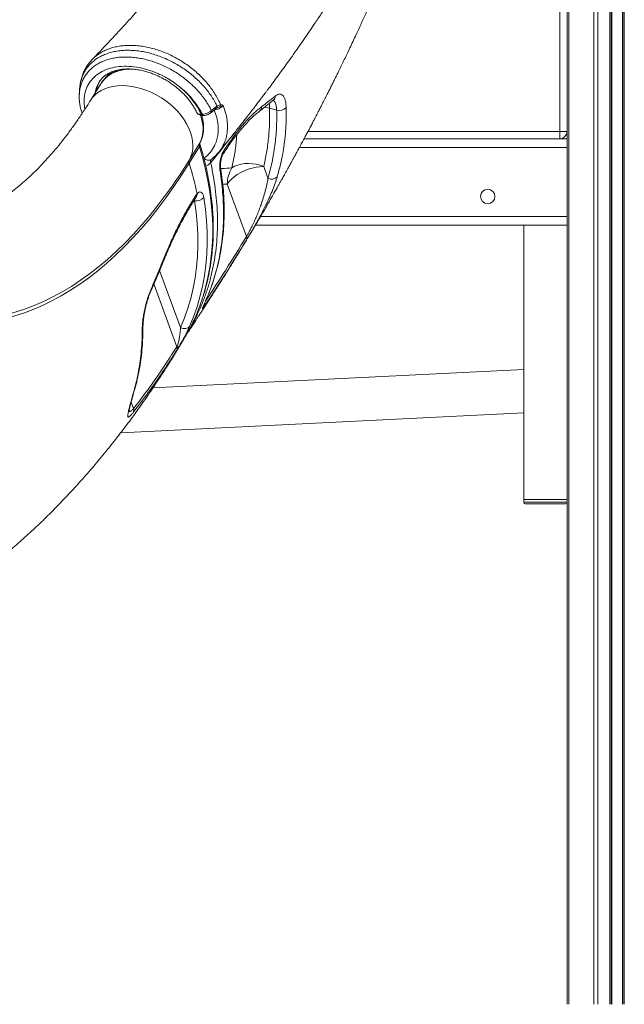
# Model space of a CAD drawing. Units: millimetres. Extents: x -11944 to 22326, y -5684 to 4845.
# Drawn here: x 8253 to 8672, y 1742 to 2424 of the extents above; entities that cross this region are included whole.
import ezdxf

# ---------------------------------------------------------------- set-up
doc = ezdxf.new("R2010")
doc.units = ezdxf.units.MM

msp = doc.modelspace()

# ---------------------------------------------------------------- linework, layer by layer
at = {"color": 8, "linetype": 'Continuous', "lineweight": 15}
for p, q in [((8654.08, 3371.92), (8654.08, 1741.65)), ((8662.42, 3373.61), (8662.42, 1741.65)), ((8663.75, 3373.97), (8663.75, 1741.65)), ((8671.1, 3376.38), (8671.1, 1741.65)), ((8672.42, 3376.91), (8672.42, 1741.65)), ((8633.96, 3371.52), (8633.96, 1741.65)), ((8651.25, 3371.56), (8651.25, 1741.65)), ((8392.11, 2363.67), (8390.58, 2363.1)), ((8453.19, 2346.65), (8627.79, 2346.65)), ((8447.31, 2335.65), (8632.79, 2335.65)), ((8394.17, 2310.2), (8397.33, 2310.21)), ((8374.21, 2298.69), (8374.54, 2298.6)), ((8420.28, 2287.65), (8632.79, 2287.65)), ((8364.89, 2210.82), (8350.45, 2250.36)), ((8346.46, 2240.99), (8362.35, 2197.48)), ((8382.63, 2230.11), (8382.86, 2230.52)), ((8332.33, 2154.58), (8330.7, 2159.03))]:
    msp.add_line(p, q, dxfattribs=at)
at = {"color": 7, "linetype": 'Continuous', "lineweight": 15}
for p, q in [((8663.42, 3373.88), (8663.42, 1741.65)), ((8671.42, 3376.51), (8671.42, 1741.65)), ((8632.79, 2683.51), (8632.79, 1741.65)), ((8627.79, 2346.65), (8627.79, 2676.65)), ((8309.58, 2379.62), (8302.49, 2368.15)), ((8309.68, 2379.77), (8309.58, 2379.62)), ((8386.34, 2361.11), (8388.99, 2363.4)), ((8388.99, 2363.4), (8390.25, 2364.23)), ((8392.73, 2365.27), (8393.06, 2365.23)), ((8426.58, 2362.84), (8431.58, 2361.46)), ((8379.35, 2358.54), (8380.08, 2358.56)), ((8380.16, 2357.78), (8380.89, 2357.8)), ((8450.54, 2341.65), (8632.79, 2341.65)), ((8632.79, 2346.65), (8627.79, 2346.65)), ((8627.79, 2341.65), (8627.79, 2346.65)), ((8378, 2336.17), (8370.91, 2324.7)), ((8371.05, 2326.96), (8378.14, 2338.42)), ((8395.03, 2333.48), (8398.57, 2338.71)), ((8391.65, 2332.6), (8391.38, 2332.23)), ((8425.5, 2314.25), (8422.55, 2322.32)), ((8397.33, 2310.21), (8410.61, 2273.83)), ((8372.45, 2297.38), (8375.75, 2302.68)), ((8375.75, 2302.68), (8376.34, 2303.51)), ((8416.74, 2281.65), (8632.79, 2281.65)), ((8602.79, 2281.65), (8602.79, 2091.61)), ((8359.27, 2189.81), (8366.36, 2201.28)), ((8362.35, 2197.48), (8362.64, 2198.05)), ((8362.9, 2196.05), (8362.27, 2195.03)), ((8345.81, 2169.01), (8602.79, 2181.65)), ((8602.79, 2151.61), (8602.79, 2181.65)), ((8333.06, 2168.36), (8333.09, 2168.49)), ((8333.06, 2168.36), (8333.06, 2168.36)), ((8323.5, 2137.88), (8602.79, 2151.61)), ((8602.79, 2089.61), (8602.79, 2091.61)), ((8602.79, 2091.61), (8632.79, 2091.61)), ((8632.79, 2089.61), (8602.79, 2089.61)), ((8603.79, 2088.61), (8631.79, 2088.61))]:
    msp.add_line(p, q, dxfattribs=at)
at = {"color": 8, "linetype": 'Continuous', "lineweight": 15, "flags": 128}
for points in [[(8331.13, 2389.98), (8328.25, 2389.84), (8325.15, 2389.42), (8322.21, 2388.72), (8319.46, 2387.76), (8316.93, 2386.53), (8314.64, 2385.05), (8312.6, 2383.34), (8310.84, 2381.41), (8309.68, 2379.77)], [(8302.49, 2368.16), (8303.75, 2369.94), (8305.51, 2371.87), (8307.54, 2373.59), (8309.84, 2375.06), (8312.37, 2376.29), (8315.12, 2377.26), (8318.06, 2377.95), (8321.16, 2378.37), (8324.4, 2378.52), (8327.75, 2378.38), (8331.17, 2377.96), (8334.65, 2377.27), (8338.14, 2376.31), (8341.62, 2375.09), (8345.05, 2373.61), (8348.4, 2371.91), (8351.65, 2369.98), (8354.76, 2367.84), (8357.71, 2365.52), (8360.47, 2363.04), (8363.02, 2360.42), (8365.33, 2357.67), (8367.38, 2354.83), (8369.16, 2351.93), (8370.65, 2348.97), (8371.83, 2346.01), (8372.7, 2343.05), (8373.24, 2340.13), (8373.46, 2337.27), (8373.34, 2334.5), (8372.9, 2331.84), (8372.13, 2329.32), (8371.05, 2326.96)], [(8388.99, 2363.4), (8389.11, 2363.08), (8389.17, 2362.79), (8389.17, 2362.54), (8389.11, 2362.34), (8389.01, 2362.21)], [(8390.25, 2364.23), (8390.3, 2363.92), (8390.3, 2363.63), (8390.27, 2363.37), (8390.2, 2363.14), (8390.09, 2362.96), (8389.94, 2362.82), (8389.87, 2362.78)], [(8423.01, 2363.51), (8424.01, 2363.37), (8426.58, 2362.84)], [(8426.33, 2366.19), (8426.51, 2364.74), (8426.58, 2362.84)], [(8378.14, 2338.42), (8379.22, 2340.79), (8379.99, 2343.31), (8380.43, 2345.97), (8380.55, 2348.74), (8380.33, 2351.6), (8379.79, 2354.52), (8378.92, 2357.47), (8378.75, 2357.95)], [(8386.34, 2361.11), (8386.46, 2360.79), (8386.52, 2360.5), (8386.52, 2360.25), (8386.46, 2360.05), (8386.35, 2359.91)], [(8372.57, 2212.49), (8375.46, 2218.73), (8378.06, 2225.2), (8380.34, 2231.82), (8382.3, 2238.59), (8383.93, 2245.5), (8385.24, 2252.55), (8386.23, 2259.72), (8386.88, 2267), (8387.21, 2274.39), (8387.2, 2281.88), (8386.87, 2289.45), (8386.21, 2297.1), (8385.21, 2304.82), (8383.9, 2312.59), (8382.25, 2320.41), (8380.29, 2328.28), (8378, 2336.17)], [(8236.95, 2218.24), (8243.62, 2219.66), (8250.26, 2221.43), (8256.87, 2223.54), (8263.44, 2226.01), (8269.98, 2228.82), (8276.48, 2231.98), (8282.92, 2235.48), (8289.32, 2239.32), (8295.66, 2243.5), (8301.94, 2248.01), (8308.15, 2252.86), (8314.3, 2258.03), (8320.37, 2263.53), (8326.36, 2269.35), (8332.27, 2275.49), (8338.1, 2281.94), (8343.84, 2288.7), (8349.48, 2295.76), (8355.03, 2303.13), (8357.9, 2307.11)], [(8333.53, 2169.3), (8333.43, 2169.01), (8333.06, 2168.36)], [(8333.53, 2169.28), (8333.43, 2169.01), (8333.06, 2168.36)], [(8333.57, 2169.44), (8333.47, 2169.14), (8333.09, 2168.49)]]:
    msp.add_lwpolyline(points, dxfattribs=at)
at = {"color": 7, "linetype": 'Continuous', "lineweight": 15, "flags": 128}
for points in [[(8386.36, 2359.92), (8387.03, 2360.5), (8389.01, 2362.21)], [(8370.91, 2324.7), (8365.65, 2316.43), (8360.28, 2308.44), (8354.8, 2300.74), (8349.22, 2293.34), (8343.55, 2286.23), (8337.78, 2279.44), (8331.92, 2272.95), (8325.97, 2266.78), (8319.95, 2260.93), (8313.84, 2255.4), (8307.66, 2250.19), (8301.42, 2245.32), (8295.1, 2240.78), (8288.73, 2236.58), (8282.3, 2232.72), (8275.81, 2229.2), (8269.28, 2226.02), (8262.71, 2223.2), (8256.1, 2220.72), (8249.45, 2218.59), (8242.77, 2216.81), (8236.07, 2215.39)], [(8422.55, 2322.32), (8419.97, 2322.23), (8417.29, 2321.89), (8414.56, 2321.31), (8411.84, 2320.5), (8409.18, 2319.47), (8406.63, 2318.25), (8404.26, 2316.86), (8402.1, 2315.33), (8400.2, 2313.69), (8398.6, 2311.97), (8397.33, 2310.21)], [(8422.55, 2322.32), (8420.02, 2323.25), (8417.39, 2323.93), (8414.72, 2324.36), (8412.06, 2324.52), (8409.44, 2324.41), (8406.93, 2324.04), (8404.56, 2323.4), (8402.38, 2322.52), (8400.43, 2321.41)], [(8381.03, 2300.92), (8382.15, 2292.9), (8382.92, 2284.94), (8383.33, 2277.07), (8383.4, 2269.29), (8383.1, 2261.62), (8382.45, 2254.05), (8381.45, 2246.61), (8380.1, 2239.3), (8378.39, 2232.13), (8376.34, 2225.11), (8373.95, 2218.26), (8371.21, 2211.58)], [(8364.89, 2210.82), (8367.58, 2217.39), (8369.93, 2224.12), (8371.95, 2231.01), (8373.62, 2238.06), (8374.95, 2245.24), (8375.94, 2252.55), (8376.57, 2259.98), (8376.86, 2267.53), (8376.8, 2275.17), (8376.39, 2282.9), (8375.64, 2290.71), (8374.54, 2298.6)], [(8371.21, 2211.58), (8370.75, 2211.02), (8370.14, 2210.57), (8369.4, 2210.25), (8368.56, 2210.07), (8367.66, 2210.04), (8366.72, 2210.16), (8365.78, 2210.42), (8364.89, 2210.82)]]:
    msp.add_lwpolyline(points, dxfattribs=at)
at = {"color": 7, "linetype": 'Continuous', "lineweight": 15}
msp.add_circle((8577.79, 2301.65), 5, dxfattribs=at)
at = {"color": 8, "linetype": 'Continuous', "lineweight": 15}
for centre, radius, start, end in [((8327.74, 2372.27), 18.94, 122.41534, 146.12817), ((8325.08, 2370.72), 19.49, 148.12979, 171.88041), ((8326.05, 2371.9), 19.71, 151.29291, 171.78355), ((8426.56, 2371.35), 4.02, 309.26097, 358.67405), ((8417.18, 2363.9), 4.02, 308.32091, 0.21004), ((8380.33, 2358.78), 1.01, 193.43042, 260.70728), ((8381.07, 2358.8), 1.02, 193.55851, 259.82241), ((8376.26, 2337.39), 2.13, 324.92196, 13.0183), ((8395.97, 2338.09), 2.68, 327.48408, 13.51771), ((8384.23, 2330.61), 3.88, 219.57872, 300.12603), ((8392.43, 2332.85), 2.67, 327.15079, 13.57041), ((8381.03, 2328.8), 6.07, 282.81569, 321.78781), ((8390.45, 2320.8), 2.31, 323.28152, 8.03316), ((8373.13, 2302.05), 2.69, 329.36272, 13.50353), ((8373.09, 2303.03), 3.29, 321.3286, 8.41509), ((8369.84, 2296.75), 2.69, 328.87217, 13.49974), ((8351.78, 2256.6), 1.15, 339.43693, 31.55957), ((8343.52, 2236.89), 1.1, 337.93361, 28.92283), ((8378.78, 2227), 3.03, 332.95701, 15.06641), ((8336.43, 2210.83), 2.45, 322.59599, 359.58743), ((8245.3, 2260.3), 134.01, 328.2621, 331.35057)]:
    msp.add_arc(centre, radius, start, end, dxfattribs=at)
at = {"color": 7, "linetype": 'Continuous', "lineweight": 15}
for centre, radius, start, end in [((8329.53, 2334.63), 55.26, 25.64267, 51.14632), ((8390.55, 2365.19), 2.19, 315.70543, 1.98635), ((8433.44, 2367.25), 6.09, 252.18977, 320.44462), ((8627.79, 2346.65), 5, 270, 0), ((8380.72, 2337.13), 2.88, 153.40354, 199.51051), ((8053.87, 2522.76), 372.75, 324.65226, 328.31162), ((8373.62, 2325.66), 2.88, 153.40354, 199.51051), ((8163.57, 2260.27), 217.12, 11.48706, 17.26233), ((8419.14, 2310.2), 21.81, 149.06716, 179.9737), ((8428.07, 2318.68), 5.12, 239.83193, 319.24562), ((8375.86, 2305.14), 6.67, 258.58686, 320.78143), ((8407.94, 2272.68), 2.9, 332.97514, 23.27097), ((8252.13, 2271.92), 134.3, 328.26624, 333.73504), ((8360.91, 2196.81), 2.13, 339.20338, 35.55409), ((8359.61, 2196.34), 2.97, 333.69492, 22.64864), ((8329, 2153.52), 3.49, 332.73325, 17.72141), ((8603.79, 2089.61), 1, 180, 270), ((8631.79, 2089.61), 1, 270, 0)]:
    msp.add_arc(centre, radius, start, end, dxfattribs=at)
for points, knots in [([(8512.31, 2727.58), (8512.3, 2727.55), (8511.85, 2726.03), (8510.98, 2723.23), (8509.76, 2719.36), (8508.69, 2716.05), (8507.8, 2713.31), (8507.03, 2711.01), (8506.15, 2708.4), (8505.04, 2705.15), (8503.68, 2701.28), (8502.46, 2697.87), (8501.42, 2695.02), (8500.52, 2692.58), (8499.55, 2689.97), (8498.45, 2687.09), (8497.28, 2684.03), (8496.1, 2681.03), (8495.03, 2678.33), (8494.02, 2675.81), (8492.95, 2673.18), (8491.69, 2670.12), (8490.23, 2666.63), (8488.62, 2662.85), (8486.94, 2658.97), (8484.49, 2653.43), (8481.29, 2646.37), (8477.08, 2637.44), (8472.65, 2628.36), (8467.91, 2619.02), (8462.87, 2609.45), (8457.64, 2599.83), (8451.96, 2589.79), (8446.38, 2580.22), (8441.91, 2572.82), (8438.86, 2567.86), (8436.88, 2564.67), (8434.79, 2561.33), (8432.6, 2557.89), (8430.34, 2554.35), (8428, 2550.75), (8425.71, 2547.26), (8423.56, 2544), (8421.65, 2541.15), (8420, 2538.71), (8418.57, 2536.59), (8417.1, 2534.44), (8415.38, 2531.93), (8412.88, 2528.32), (8409.67, 2523.73), (8405.78, 2518.26), (8401.69, 2512.59), (8398.01, 2507.58), (8394.94, 2503.44), (8392.66, 2500.4), (8390.7, 2497.79), (8389.04, 2495.62), (8387.63, 2493.76), (8386.22, 2491.92), (8384.59, 2489.81), (8382.6, 2487.24), (8380.32, 2484.32), (8377.12, 2480.26), (8373.21, 2475.34), (8368.81, 2469.9), (8364.76, 2464.95), (8361.12, 2460.56), (8357.84, 2456.64), (8355.2, 2453.51), (8353.18, 2451.12), (8351.7, 2449.39), (8350.42, 2447.89), (8349.07, 2446.32), (8347.39, 2444.37), (8345.2, 2441.85), (8342.5, 2438.75), (8339.27, 2435.08), (8335.5, 2430.83), (8331.19, 2426.02), (8326.31, 2420.65), (8320.85, 2414.7), (8314.79, 2408.2), (8309.04, 2402.11), (8305.26, 2398.2), (8303.75, 2396.63)], [0, 0, 0, 0, 0.000251, 0.013633, 0.025222, 0.035019, 0.043362, 0.049761, 0.05562, 0.066845, 0.078948, 0.090477, 0.097603, 0.104591, 0.112386, 0.121045, 0.130567, 0.139952, 0.148051, 0.154864, 0.162663, 0.171754, 0.182434, 0.194168, 0.205843, 0.217424, 0.244203, 0.269505, 0.298053, 0.326199, 0.35391, 0.384496, 0.412899, 0.44479, 0.471006, 0.479913, 0.489646, 0.499708, 0.51007, 0.520732, 0.531696, 0.542625, 0.552351, 0.561142, 0.568501, 0.574429, 0.580333, 0.587901, 0.597139, 0.612961, 0.629453, 0.646588, 0.664356, 0.674889, 0.684102, 0.691992, 0.698558, 0.703872, 0.70885, 0.715229, 0.72301, 0.732186, 0.741773, 0.759851, 0.77693, 0.791334, 0.804928, 0.817009, 0.827144, 0.833527, 0.838792, 0.843017, 0.847195, 0.853122, 0.860801, 0.870232, 0.881416, 0.894355, 0.909051, 0.925506, 0.943722, 0.963702, 0.985449, 1, 1, 1, 1]), ([(8391.38, 2332.23), (8392.39, 2333.46), (8395.12, 2336.8), (8399.34, 2342.04), (8403.88, 2347.73), (8407.84, 2352.76), (8411.09, 2356.94), (8413.72, 2360.33), (8415.77, 2362.99), (8417.36, 2365.07), (8418.53, 2366.61), (8419.45, 2367.82), (8420.22, 2368.83), (8420.93, 2369.77), (8421.63, 2370.69), (8422.48, 2371.82), (8423.5, 2373.18), (8424.68, 2374.76), (8426.49, 2377.18), (8429.05, 2380.62), (8432.46, 2385.26), (8436.22, 2390.42), (8440.2, 2395.96), (8444.16, 2401.54), (8448.03, 2407.06), (8451.69, 2412.33), (8455.12, 2417.35), (8458.87, 2422.88), (8462.82, 2428.8), (8466.91, 2435.01), (8470.54, 2440.61), (8473.76, 2445.64), (8476.75, 2450.35), (8479.7, 2455.06), (8482.4, 2459.42), (8484.86, 2463.44), (8487.04, 2467.04), (8489.29, 2470.78), (8491.61, 2474.67), (8493.92, 2478.58), (8495.93, 2482.03), (8497.57, 2484.85), (8498.81, 2487.01), (8499.83, 2488.8), (8500.64, 2490.21), (8501.33, 2491.44), (8502.21, 2492.99), (8503.47, 2495.23), (8505.2, 2498.32), (8507.31, 2502.12), (8509.83, 2506.71), (8512.74, 2512.1), (8515.91, 2518.07), (8520.23, 2526.33), (8525.35, 2536.39), (8531.04, 2548), (8536.19, 2558.85), (8540.85, 2569.03), (8545.13, 2578.66), (8548.5, 2586.5), (8551.1, 2592.69), (8552.97, 2597.22), (8554.68, 2601.42), (8556.17, 2605.14), (8557.45, 2608.37), (8558.66, 2611.48), (8559.96, 2614.85), (8561.48, 2618.82), (8563.2, 2623.4), (8565.47, 2629.58), (8568.11, 2636.99), (8570.96, 2645.25), (8573.54, 2652.99), (8575.86, 2660.21), (8577.95, 2666.91), (8579.84, 2673.16), (8581.26, 2678), (8582.29, 2681.57), (8582.97, 2683.97), (8583.62, 2686.31), (8584.25, 2688.57), (8584.85, 2690.77), (8585.47, 2693.04), (8586.18, 2695.72), (8587.06, 2699.08), (8588.13, 2703.23), (8589.35, 2708.13), (8590.47, 2712.7), (8591.15, 2715.65), (8591.4, 2716.71)], [0, 0, 0, 0, 0.009841, 0.026777, 0.041938, 0.055322, 0.066929, 0.075245, 0.082326, 0.088174, 0.091749, 0.09463, 0.097798, 0.099733, 0.102136, 0.10513, 0.108713, 0.112886, 0.11765, 0.127917, 0.140168, 0.154403, 0.168792, 0.183966, 0.198494, 0.212348, 0.225527, 0.238032, 0.255865, 0.272116, 0.286785, 0.29987, 0.311567, 0.323702, 0.336725, 0.345715, 0.355084, 0.364833, 0.374962, 0.38547, 0.395282, 0.401876, 0.407487, 0.412116, 0.415762, 0.418514, 0.421652, 0.427871, 0.435905, 0.445755, 0.457422, 0.471594, 0.487637, 0.503792, 0.53573, 0.565711, 0.593733, 0.619794, 0.644466, 0.668237, 0.680425, 0.69234, 0.70326, 0.712836, 0.7211, 0.728218, 0.73689, 0.747119, 0.758904, 0.772249, 0.794853, 0.816129, 0.836064, 0.854656, 0.871902, 0.887897, 0.902981, 0.90934, 0.915528, 0.921546, 0.927394, 0.933071, 0.938587, 0.944973, 0.953808, 0.96454, 0.977172, 0.991705, 1, 1, 1, 1]), ([(8368.9, 2205.85), (8369.29, 2206.44), (8370.01, 2207.5), (8370.95, 2208.91), (8372.43, 2211.13), (8373.9, 2213.35), (8375.51, 2215.79), (8376.63, 2217.5), (8377.93, 2219.47), (8379.37, 2221.66), (8380.78, 2223.83), (8382.27, 2226.11), (8383.98, 2228.75), (8386.1, 2232.04), (8388.33, 2235.52), (8390.38, 2238.74), (8392.1, 2241.44), (8393.37, 2243.45), (8394.33, 2244.98), (8395.13, 2246.25), (8396.08, 2247.77), (8397.25, 2249.63), (8398.47, 2251.59), (8399.63, 2253.46), (8400.64, 2255.09), (8401.66, 2256.73), (8402.82, 2258.61), (8404.55, 2261.43), (8406.62, 2264.82), (8408.85, 2268.49), (8410.89, 2271.86), (8413.13, 2275.58), (8415.57, 2279.67), (8418.18, 2284.08), (8420.99, 2288.85), (8423.78, 2293.64), (8426.5, 2298.35), (8429.09, 2302.85), (8431.23, 2306.62), (8432.96, 2309.67), (8434.15, 2311.78), (8435.46, 2314.1), (8437.02, 2316.89), (8438.76, 2320.02), (8440.49, 2323.14), (8441.92, 2325.73), (8443.17, 2328.02), (8444.48, 2330.42), (8445.87, 2332.99), (8447.18, 2335.4), (8448.18, 2337.26), (8448.98, 2338.74), (8449.72, 2340.13), (8450.63, 2341.83), (8451.78, 2343.98), (8453.22, 2346.7), (8454.76, 2349.61), (8456.22, 2352.4), (8457.42, 2354.69), (8458.42, 2356.61), (8459.37, 2358.45), (8460.46, 2360.55), (8461.65, 2362.86), (8462.82, 2365.13), (8463.81, 2367.08), (8464.71, 2368.86), (8465.62, 2370.65), (8466.67, 2372.72), (8467.87, 2375.11), (8469.13, 2377.61), (8470.4, 2380.17), (8471.56, 2382.5), (8472.58, 2384.56), (8473.43, 2386.29), (8474.24, 2387.95), (8476.07, 2391.68), (8478.59, 2396.89), (8482.27, 2404.59), (8485.9, 2412.29), (8489.73, 2420.56), (8492.96, 2427.65), (8495.27, 2432.79), (8496.79, 2436.18), (8497.83, 2438.54), (8498.97, 2441.11), (8500.06, 2443.61), (8501, 2445.74), (8501.87, 2447.75), (8502.84, 2450), (8503.96, 2452.6), (8505.07, 2455.17), (8506.09, 2457.57), (8507.07, 2459.9), (8508.12, 2462.38), (8509.24, 2465.05), (8510.4, 2467.83), (8511.51, 2470.5), (8512.42, 2472.73), (8513.23, 2474.68), (8514.05, 2476.71), (8515.05, 2479.15), (8516.06, 2481.65), (8516.94, 2483.84), (8517.69, 2485.72), (8518.45, 2487.64), (8519.42, 2490.08), (8520.47, 2492.75), (8521.45, 2495.25), (8522.25, 2497.3), (8523, 2499.24), (8524.18, 2502.3), (8525.92, 2506.86), (8527.96, 2512.27), (8530.06, 2517.91), (8531.94, 2523.03), (8533.75, 2528.02), (8535.15, 2531.94), (8536.31, 2535.2), (8537.28, 2537.96), (8538.21, 2540.59), (8539.04, 2542.98), (8539.78, 2545.14), (8540.55, 2547.38), (8541.36, 2549.73), (8542.14, 2552.03), (8542.8, 2553.99), (8543.44, 2555.9), (8544.19, 2558.15), (8545.12, 2560.95), (8546.05, 2563.78), (8546.84, 2566.21), (8547.51, 2568.27), (8548.17, 2570.33), (8548.86, 2572.48), (8549.6, 2574.77), (8550.37, 2577.23), (8551.24, 2579.99), (8552.1, 2582.75), (8552.85, 2585.19), (8553.5, 2587.28), (8554.33, 2590), (8555.36, 2593.42), (8556.52, 2597.32), (8557.44, 2600.42), (8557.96, 2602.19), (8558.15, 2602.84)], [0, 0, 0, 0, 0.004587, 0.008351, 0.011009, 0.021974, 0.025697, 0.030131, 0.035282, 0.041151, 0.047212, 0.0522, 0.05897, 0.067823, 0.077798, 0.086108, 0.092883, 0.098784, 0.10174, 0.104726, 0.108641, 0.113554, 0.119169, 0.123898, 0.128034, 0.131809, 0.136641, 0.142535, 0.153706, 0.162842, 0.170917, 0.179821, 0.191569, 0.202463, 0.213879, 0.228336, 0.239281, 0.25012, 0.262933, 0.268201, 0.273513, 0.279123, 0.286, 0.294926, 0.303091, 0.309833, 0.314778, 0.320586, 0.328119, 0.33439, 0.339018, 0.342284, 0.345726, 0.349576, 0.355251, 0.362097, 0.370319, 0.377378, 0.383344, 0.387747, 0.391984, 0.397337, 0.403731, 0.409508, 0.414599, 0.4185, 0.42299, 0.42819, 0.434187, 0.441095, 0.447164, 0.453508, 0.458765, 0.462762, 0.46657, 0.47131, 0.491003, 0.50594, 0.529344, 0.549053, 0.568166, 0.582659, 0.587694, 0.593593, 0.600355, 0.607005, 0.612282, 0.61638, 0.622049, 0.629116, 0.635827, 0.641337, 0.647041, 0.653236, 0.659919, 0.666976, 0.674004, 0.679823, 0.683626, 0.688581, 0.694941, 0.701823, 0.707232, 0.711261, 0.715833, 0.721488, 0.729443, 0.735677, 0.740072, 0.744673, 0.750089, 0.762819, 0.778593, 0.790188, 0.804697, 0.816488, 0.827192, 0.833669, 0.840629, 0.847572, 0.85316, 0.858304, 0.863484, 0.869703, 0.875662, 0.880477, 0.884193, 0.889713, 0.89713, 0.904868, 0.910592, 0.915034, 0.920017, 0.925727, 0.930889, 0.936925, 0.943834, 0.951197, 0.957232, 0.961792, 0.966547, 0.977222, 0.986962, 0.995192, 1, 1, 1, 1]), ([(8303.73, 2396.52), (8303.11, 2395.86), (8301.77, 2394.42), (8300.02, 2391.98), (8298.43, 2389.26), (8297.14, 2386.41), (8296.16, 2383.46), (8295.46, 2380.53), (8295.23, 2378.56), (8295.12, 2377.63)], [0, 0, 0, 0, 0.128453, 0.27905, 0.428039, 0.575573, 0.720969, 0.869253, 1, 1, 1, 1]), ([(8298.65, 2362.13), (8298.51, 2362.8), (8297.95, 2365.46), (8298.03, 2369.98), (8299.1, 2375.4), (8301.45, 2380.29), (8304.87, 2384.44), (8309.34, 2387.79), (8314.66, 2390.2), (8320.77, 2391.64), (8327.38, 2392.05), (8334.43, 2391.42), (8341.59, 2389.79), (8348.78, 2387.18), (8354.93, 2384.07), (8360.06, 2380.84), (8362.83, 2378.77), (8364.18, 2377.68), (8364.2, 2377.66)], [0, 0, 0, 0, 0.024261, 0.09661, 0.171058, 0.243388, 0.317823, 0.38991, 0.464081, 0.536224, 0.610464, 0.682436, 0.75649, 0.828446, 0.902482, 0.95053, 0.999182, 1, 1, 1, 1]), ([(8308.54, 2380.98), (8308.84, 2381.45), (8309.54, 2382.53), (8310.94, 2384.04), (8312.69, 2385.53), (8314.68, 2386.81), (8316.88, 2387.89), (8319.26, 2388.75), (8321.82, 2389.39), (8324.54, 2389.82), (8327.41, 2390.03), (8330.39, 2390), (8333.48, 2389.75), (8336.64, 2389.26), (8339.86, 2388.55), (8343.1, 2387.61), (8346.34, 2386.45), (8349.55, 2385.07), (8352.7, 2383.5), (8355.77, 2381.73), (8358.74, 2379.79), (8361.58, 2377.69), (8364.26, 2375.44), (8366.76, 2373.08), (8369.07, 2370.61), (8371.17, 2368.06), (8373.04, 2365.46), (8374.66, 2362.82), (8375.65, 2360.95), (8376.1, 2359.97), (8376.15, 2359.86)], [0, 0, 0, 0, 0.030402, 0.071207, 0.111433, 0.150745, 0.189153, 0.226838, 0.264014, 0.30086, 0.337513, 0.374068, 0.410587, 0.447103, 0.483637, 0.520204, 0.556807, 0.593442, 0.630103, 0.666779, 0.703458, 0.740126, 0.776767, 0.813369, 0.849923, 0.886421, 0.92286, 0.959243, 0.995584, 1, 1, 1, 1]), ([(8322.66, 2389.49), (8322.56, 2389.46), (8321.5, 2389.16), (8319.64, 2388.36), (8317.12, 2387.06), (8314.84, 2385.5), (8312.81, 2383.72), (8311.07, 2381.83), (8310.14, 2380.44), (8309.71, 2379.79)], [0, 0, 0, 0, 0.018295, 0.188814, 0.357801, 0.524977, 0.690262, 0.853821, 1, 1, 1, 1]), ([(8294.99, 2376.14), (8294.96, 2375.58), (8294.89, 2374.34), (8294.82, 2373.1), (8294.78, 2372.41)], [0, 0, 0, 0, 0.44859, 1, 1, 1, 1]), ([(8295.08, 2377.35), (8295.08, 2377.31), (8295.02, 2376.91), (8295.02, 2376.51), (8295.02, 2376.15)], [0, 0, 0, 0, 0.1071592, 1, 1, 1, 1]), ([(8380.08, 2358.56), (8379.72, 2359.27), (8378.34, 2361.97), (8375.27, 2366.64), (8371.17, 2371.39), (8367.38, 2375.05), (8365.26, 2376.79), (8364.2, 2377.66)], [0, 0, 0, 0, 0.1025745, 0.3910539, 0.6878913, 0.8433136, 1, 1, 1, 1]), ([(8294.82, 2372.56), (8294.78, 2371.97), (8294.68, 2370.5), (8294.79, 2368.07), (8295.13, 2365.18), (8295.76, 2362.19), (8296.37, 2360.16), (8296.68, 2359.12)], [0, 0, 0, 0, 0.135009, 0.337439, 0.547621, 0.766419, 1, 1, 1, 1]), ([(8421.21, 2363.91), (8422.56, 2364.95), (8425.74, 2367.38), (8428.81, 2369.84), (8430.58, 2371.25)], [0, 0, 0, 0, 0.4252189, 1, 1, 1, 1]), ([(8429.14, 2368.26), (8429.26, 2368.35), (8429.5, 2368.53), (8429.53, 2368.54), (8429.54, 2368.54)], [0, 0, 0, 0, 0.496694, 1, 1, 1, 1]), ([(8430.58, 2371.25), (8431.12, 2371.63), (8432.22, 2372.39), (8433.75, 2372.66), (8435.12, 2372.26), (8436.3, 2371.17), (8437.21, 2369.42), (8437.91, 2366.92), (8438.05, 2364.64), (8438.13, 2363.38)], [0, 0, 0, 0, 0.137304, 0.274619, 0.412593, 0.550576, 0.689369, 0.828166, 1, 1, 1, 1]), ([(8302.49, 2368.15), (8301.74, 2366.95), (8299.58, 2363.48), (8295.95, 2357.94), (8291.59, 2351.62), (8287.19, 2345.57), (8282.74, 2339.79), (8278.25, 2334.29), (8273.72, 2329.07), (8269.17, 2324.13), (8264.6, 2319.46), (8260.01, 2315.07), (8255.4, 2310.96), (8250.78, 2307.12), (8246.15, 2303.56), (8241.51, 2300.27), (8236.87, 2297.26), (8232.22, 2294.51), (8227.55, 2292.02), (8222.88, 2289.81), (8218.18, 2287.85), (8213.46, 2286.16), (8208.69, 2284.74), (8204.85, 2283.8), (8202.58, 2283.37), (8201.92, 2283.24)], [0, 0, 0, 0, 0.023423, 0.06765, 0.111842, 0.156011, 0.200167, 0.244322, 0.288489, 0.332686, 0.376937, 0.421269, 0.465715, 0.510315, 0.555113, 0.600164, 0.645531, 0.691286, 0.737511, 0.784298, 0.831746, 0.879959, 0.929036, 0.979057, 1, 1, 1, 1]), ([(8381.24, 2328.14), (8382.04, 2328.78), (8384.29, 2330.59), (8387.24, 2334.2), (8389.46, 2338.59), (8390.64, 2342.89), (8391.11, 2346.87), (8391, 2351.35), (8390.18, 2356.31), (8388.89, 2359.88), (8388.25, 2361.67)], [0, 0, 0, 0, 0.086102, 0.242823, 0.399546, 0.509512, 0.619825, 0.72979, 0.864897, 1, 1, 1, 1]), ([(8394.46, 2364.8), (8394.3, 2364.59), (8393.9, 2364.04), (8392.87, 2363.17), (8391.4, 2362.37), (8389.77, 2361.81), (8388.76, 2361.72), (8388.25, 2361.67)], [0, 0, 0, 0, 0.1309629, 0.3482198, 0.5654787, 0.7827391, 1, 1, 1, 1]), ([(8389.01, 2362.21), (8389.03, 2362.23), (8389.28, 2362.46), (8389.56, 2362.64), (8389.85, 2362.77), (8389.87, 2362.78)], [0, 0, 0, 0, 0.077888, 0.946219, 1, 1, 1, 1]), ([(8389.87, 2362.78), (8390.09, 2362.89), (8390.33, 2363.01), (8390.49, 2363.06), (8390.5, 2363.06)], [0, 0, 0, 0, 0.886351, 1, 1, 1, 1]), ([(8390.25, 2364.23), (8390.62, 2364.44), (8391.55, 2364.96), (8392.29, 2365.15), (8392.73, 2365.27)], [0, 0, 0, 0, 0.393685, 1, 1, 1, 1]), ([(8394.46, 2364.8), (8394.45, 2364.8), (8394.17, 2364.6), (8393.48, 2364.19), (8392.57, 2363.84), (8392.11, 2363.67)], [0, 0, 0, 0, 0.0040104, 0.4913555, 1, 1, 1, 1]), ([(8393.06, 2365.23), (8393.53, 2365.1), (8394, 2364.98), (8394.45, 2364.8), (8394.46, 2364.8)], [0, 0, 0, 0, 0.995338, 1, 1, 1, 1]), ([(8398.57, 2338.71), (8400.41, 2341.34), (8404.1, 2346.61), (8409.78, 2353.36), (8415.52, 2359.32), (8419.31, 2362.38), (8421.21, 2363.91)], [0, 0, 0, 0, 0.245098, 0.492083, 0.745018, 1, 1, 1, 1]), ([(8419.59, 2360.78), (8419.77, 2360.92), (8422.73, 2363.18), (8425.91, 2365.67), (8428.79, 2368.08), (8429.05, 2368.29)], [0, 0, 0, 0, 0.053713, 0.914147, 1, 1, 1, 1]), ([(8422.55, 2322.32), (8423.26, 2325.54), (8424.68, 2331.99), (8425.98, 2342.02), (8426.71, 2352.28), (8426.62, 2359.32), (8426.58, 2362.84)], [0, 0, 0, 0, 0.24837, 0.497383, 0.748361, 1, 1, 1, 1]), ([(8438.13, 2363.38), (8438.16, 2360.9), (8438.21, 2355.93), (8437.88, 2348.6), (8437.25, 2341.36), (8436.28, 2334.22), (8434.71, 2325.45), (8433.02, 2319.26), (8431.95, 2315.33)], [0, 0, 0, 0, 0.148034, 0.29616, 0.444286, 0.593148, 0.742009, 1, 1, 1, 1]), ([(8376.17, 2359.87), (8376.2, 2359.8), (8376.32, 2359.42), (8376.82, 2358.87), (8377.58, 2358.3), (8378.53, 2357.94), (8379.4, 2357.77), (8379.98, 2357.8), (8380.17, 2357.81)], [0, 0, 0, 0, 0.047391, 0.251542, 0.451477, 0.659567, 0.887684, 1, 1, 1, 1]), ([(8378.21, 2338.55), (8378.45, 2339.01), (8379.09, 2340.24), (8379.89, 2342.37), (8380.55, 2344.93), (8380.9, 2347.6), (8380.97, 2350.35), (8380.73, 2353.17), (8380.31, 2355.66), (8379.84, 2357.21), (8379.66, 2357.8)], [0, 0, 0, 0, 0.081853, 0.218207, 0.35483, 0.492276, 0.630916, 0.770947, 0.912382, 1, 1, 1, 1]), ([(8380.08, 2358.56), (8380.69, 2358.62), (8381.9, 2358.75), (8383.84, 2359.46), (8385.35, 2360.3), (8386.08, 2360.9), (8386.34, 2361.11)], [0, 0, 0, 0, 0.282425, 0.564968, 0.847262, 1, 1, 1, 1]), ([(8380.89, 2357.8), (8381.31, 2357.83), (8382.16, 2357.89), (8383.47, 2358.25), (8384.74, 2358.8), (8385.72, 2359.37), (8386.18, 2359.8), (8386.33, 2359.94)], [0, 0, 0, 0, 0.217858, 0.443591, 0.667741, 0.89351, 1, 1, 1, 1]), ([(8398.23, 2336.65), (8398.23, 2336.65), (8399.15, 2338.06), (8401.02, 2340.68), (8403.82, 2344.45), (8406.62, 2347.92), (8409.39, 2351.11), (8412.14, 2354.03), (8414.88, 2356.69), (8417.41, 2358.95), (8418.99, 2360.18), (8419.69, 2360.73)], [0, 0, 0, 0, 0.000099, 0.128933, 0.257918, 0.38625, 0.513334, 0.640176, 0.768705, 0.897596, 1, 1, 1, 1]), ([(8425.5, 2314.25), (8426.51, 2317.95), (8428.54, 2325.38), (8430.45, 2337.04), (8431.6, 2349.04), (8431.59, 2357.31), (8431.58, 2361.46)], [0, 0, 0, 0, 0.247807, 0.496476, 0.74779, 1, 1, 1, 1]), ([(8372.66, 2212.73), (8373.15, 2213.7), (8374.62, 2216.63), (8376.78, 2221.68), (8379.14, 2227.87), (8381.22, 2234.21), (8383.01, 2240.67), (8384.51, 2247.26), (8385.72, 2253.96), (8386.64, 2260.77), (8387.28, 2267.69), (8387.61, 2274.69), (8387.66, 2281.79), (8387.41, 2288.96), (8386.87, 2296.2), (8386.03, 2303.5), (8384.9, 2310.85), (8383.48, 2318.26), (8381.77, 2325.69), (8380.03, 2332.25), (8378.8, 2336.33), (8378.32, 2337.91)], [0, 0, 0, 0, 0.027181, 0.082091, 0.137016, 0.191962, 0.246935, 0.30194, 0.35698, 0.412058, 0.467175, 0.522331, 0.577525, 0.632758, 0.688026, 0.743328, 0.79866, 0.854019, 0.909403, 0.964808, 1, 1, 1, 1]), ([(8378.32, 2337.91), (8378.29, 2338), (8378.22, 2338.26), (8378.21, 2338.54), (8378.22, 2338.57), (8378.23, 2338.58)], [0, 0, 0, 0, 0.19044, 0.584993, 1, 1, 1, 1]), ([(8394.67, 2331.41), (8395.51, 2332.63), (8396.7, 2334.37), (8397.87, 2336.13), (8398.22, 2336.65)], [0, 0, 0, 0, 0.700001, 1, 1, 1, 1]), ([(8386.12, 2327.33), (8386.34, 2327.49), (8387.37, 2328.26), (8389.04, 2329.77), (8390.68, 2331.38), (8391.45, 2332.38), (8391.63, 2332.62)], [0, 0, 0, 0, 0.104415, 0.513247, 0.882418, 1, 1, 1, 1]), ([(8392.3, 2319.42), (8392.19, 2320.38), (8391.99, 2322.31), (8392.28, 2325.77), (8393, 2329.14), (8393.99, 2331.79), (8394.74, 2333.01), (8395.03, 2333.48)], [0, 0, 0, 0, 0.218696, 0.436711, 0.652464, 0.864741, 1, 1, 1, 1]), ([(8392.74, 2321.13), (8392.72, 2321.21), (8392.66, 2321.52), (8392.6, 2322.33), (8392.59, 2323.48), (8392.67, 2324.82), (8392.86, 2326.24), (8393.15, 2327.64), (8393.53, 2328.96), (8393.96, 2330.08), (8394.36, 2330.92), (8394.58, 2331.26), (8394.67, 2331.4)], [0, 0, 0, 0, 0.034456, 0.137176, 0.243784, 0.358179, 0.472657, 0.588495, 0.702486, 0.813487, 0.919387, 1, 1, 1, 1]), ([(8382.85, 2230.53), (8383.68, 2232.48), (8385.37, 2236.46), (8387.57, 2242.66), (8389.54, 2249.05), (8391.21, 2255.57), (8392.6, 2262.2), (8393.69, 2268.94), (8394.49, 2275.79), (8395, 2282.73), (8395.22, 2289.77), (8395.14, 2296.9), (8394.78, 2304.11), (8394.1, 2311.4), (8393.4, 2317.08), (8392.84, 2320.33), (8392.7, 2321.12)], [0, 0, 0, 0, 0.07214, 0.147401, 0.22254, 0.297617, 0.372682, 0.447767, 0.522889, 0.598075, 0.67335, 0.748737, 0.824261, 0.899946, 0.975832, 1, 1, 1, 1]), ([(8382.63, 2230.11), (8383.68, 2232.61), (8385.77, 2237.62), (8388.37, 2245.43), (8390.56, 2253.45), (8392.31, 2261.74), (8393.61, 2270.27), (8394.44, 2279.05), (8394.79, 2288), (8394.66, 2296.57), (8394.04, 2307), (8392.99, 2314.49), (8392.3, 2319.42)], [0, 0, 0, 0, 0.09412, 0.18824, 0.283014, 0.377789, 0.474627, 0.571465, 0.669015, 0.766566, 0.846248, 1, 1, 1, 1]), ([(8410.61, 2273.83), (8410.91, 2274.33), (8411.51, 2275.36), (8412.56, 2277.28), (8413.69, 2279.47), (8415.03, 2282.2), (8416.51, 2285.4), (8418.04, 2288.96), (8419.45, 2292.49), (8420.91, 2296.45), (8422.33, 2300.77), (8423.64, 2305.42), (8424.72, 2309.93), (8425.24, 2312.81), (8425.5, 2314.25)], [0, 0, 0, 0, 0.0451798, 0.0922551, 0.1439858, 0.1973373, 0.2754869, 0.3557965, 0.4370435, 0.5191429, 0.6376553, 0.7562408, 0.8781075, 1, 1, 1, 1]), ([(8372.15, 2295.38), (8372.92, 2296.61), (8374.03, 2298.38), (8375.11, 2300.15), (8375.44, 2300.68)], [0, 0, 0, 0, 0.699986, 1, 1, 1, 1]), ([(8375.45, 2300.67), (8375.47, 2300.72), (8375.57, 2300.88), (8375.62, 2300.94), (8375.66, 2300.98)], [0, 0, 0, 0, 0.28971, 1, 1, 1, 1]), ([(8376.34, 2303.51), (8376.8, 2303.96), (8377.72, 2304.88), (8379.09, 2304.84), (8380.22, 2303.76), (8380.8, 2302.2), (8380.99, 2301.12), (8381.03, 2300.92)], [0, 0, 0, 0, 0.232472, 0.466003, 0.702978, 0.943714, 1, 1, 1, 1]), ([(8352.77, 2257.2), (8354.29, 2260.89), (8357.34, 2268.3), (8362.14, 2278.69), (8367.17, 2288.56), (8370.69, 2294.43), (8372.45, 2297.38)], [0, 0, 0, 0, 0.245097, 0.492056, 0.744978, 1, 1, 1, 1]), ([(8352.89, 2256.19), (8352.89, 2256.2), (8353.67, 2258.16), (8355.25, 2261.93), (8357.64, 2267.48), (8360.05, 2272.8), (8362.5, 2277.92), (8364.98, 2282.82), (8367.51, 2287.51), (8369.91, 2291.72), (8371.47, 2294.24), (8372.16, 2295.35)], [0, 0, 0, 0, 0.000466, 0.129616, 0.258404, 0.386638, 0.514136, 0.641412, 0.769371, 0.897892, 1, 1, 1, 1]), ([(8424.46, 2296.54), (8424.42, 2296.44), (8423.83, 2295.16), (8422.49, 2292.54), (8420.51, 2288.72), (8418.35, 2284.77), (8416.33, 2281.2), (8414.52, 2278.07), (8413.04, 2275.56), (8411.67, 2273.26), (8410.91, 2272), (8410.53, 2271.37)], [0, 0, 0, 0, 0.011845, 0.159437, 0.308626, 0.455829, 0.606603, 0.708542, 0.813006, 0.905058, 1, 1, 1, 1]), ([(8410.53, 2271.37), (8409.26, 2269.28), (8402.91, 2258.86), (8393.27, 2243.5), (8384.76, 2230.6), (8381.48, 2225.62)], [0, 0, 0, 0, 0.133056, 0.665319, 1, 1, 1, 1]), ([(8344.48, 2237.42), (8345.69, 2240.22), (8348.52, 2246.79), (8351.22, 2253.4), (8352.77, 2257.2)], [0, 0, 0, 0, 0.425063, 1, 1, 1, 1]), ([(8344.53, 2236.49), (8346.4, 2240.79), (8349.25, 2247.34), (8351.91, 2253.94), (8352.83, 2256.21)], [0, 0, 0, 0, 0.656656, 1, 1, 1, 1]), ([(8338.38, 2209.34), (8338.41, 2210.45), (8338.46, 2212.66), (8338.85, 2216.45), (8339.47, 2220.45), (8340.32, 2224.59), (8341.39, 2228.74), (8342.74, 2233.13), (8343.86, 2235.89), (8344.48, 2237.42)], [0, 0, 0, 0, 0.138576, 0.277152, 0.415495, 0.553834, 0.691627, 0.82941, 1, 1, 1, 1]), ([(8338.89, 2210.82), (8338.89, 2210.85), (8338.87, 2211.43), (8338.93, 2212.76), (8339.07, 2214.8), (8339.31, 2217.04), (8339.66, 2219.44), (8340.11, 2221.93), (8340.65, 2224.49), (8341.29, 2227.05), (8342.01, 2229.59), (8342.81, 2232.06), (8343.65, 2234.38), (8344.25, 2235.79), (8344.54, 2236.48)], [0, 0, 0, 0, 0.006154, 0.09282, 0.180351, 0.270777, 0.362259, 0.453837, 0.5466, 0.638734, 0.730837, 0.823075, 0.914188, 1, 1, 1, 1]), ([(8381.48, 2225.62), (8381.18, 2225.19), (8380.59, 2224.31), (8380.24, 2223.95), (8380.15, 2224), (8380.23, 2224.38), (8380.53, 2225.21), (8381.08, 2226.53), (8381.78, 2228.16), (8382.34, 2229.46), (8382.63, 2230.11)], [0, 0, 0, 0, 0.117552, 0.234758, 0.324944, 0.417604, 0.560315, 0.706764, 0.852427, 1, 1, 1, 1]), ([(8380.74, 2225.52), (8380.75, 2225.53), (8380.76, 2225.56), (8380.87, 2225.86), (8381.08, 2226.4), (8381.44, 2227.26), (8381.96, 2228.47), (8382.43, 2229.58), (8382.77, 2230.36), (8382.84, 2230.52)], [0, 0, 0, 0, 0.072479, 0.179237, 0.317397, 0.488472, 0.691778, 0.936742, 1, 1, 1, 1]), ([(8371.21, 2211.58), (8370.73, 2210.54), (8369.79, 2208.48), (8368.01, 2205.02), (8366.15, 2201.62), (8364.37, 2198.52), (8363.36, 2196.82), (8362.9, 2196.05)], [0, 0, 0, 0, 0.237757, 0.474938, 0.682201, 0.855915, 1, 1, 1, 1]), ([(8373.28, 2213.47), (8372.4, 2211.83), (8371.23, 2209.62), (8369.87, 2207.54), (8369.52, 2207.01)], [0, 0, 0, 0, 0.745816, 1, 1, 1, 1]), ([(8333.09, 2168.49), (8333.67, 2170.77), (8335.41, 2177.59), (8337.36, 2189.39), (8338.28, 2200.83), (8338.36, 2207.57), (8338.38, 2209.34)], [0, 0, 0, 0, 0.1746032, 0.5239668, 0.8750176, 1, 1, 1, 1]), ([(8333.56, 2169.44), (8333.76, 2170.16), (8334.58, 2173.03), (8335.7, 2178.18), (8336.94, 2184.87), (8337.87, 2191.7), (8338.5, 2198.65), (8338.84, 2205.03), (8338.85, 2209.12), (8338.85, 2210.82)], [0, 0, 0, 0, 0.055261, 0.219566, 0.384087, 0.549068, 0.714757, 0.881398, 1, 1, 1, 1]), ([(8362.64, 2198.05), (8362.77, 2198.37), (8362.97, 2198.86), (8363.38, 2200.15), (8363.87, 2202.09), (8364.36, 2204.85), (8364.73, 2207.87), (8364.84, 2209.83), (8364.89, 2210.82)], [0, 0, 0, 0, 0.070466, 0.109749, 0.267611, 0.478796, 0.73758, 1, 1, 1, 1]), ([(8362.27, 2195.03), (8360.98, 2192.98), (8357.13, 2186.84), (8350.58, 2176.97), (8341.85, 2164.52), (8335.6, 2156.44), (8332.1, 2151.92)], [0, 0, 0, 0, 0.132389, 0.397191, 0.662242, 1, 1, 1, 1]), ([(8332.33, 2154.58), (8334.9, 2157.89), (8340.06, 2164.52), (8347.62, 2175.05), (8355.08, 2185.98), (8359.92, 2193.65), (8362.35, 2197.48)], [0, 0, 0, 0, 0.249479, 0.499166, 0.749478, 1, 1, 1, 1]), ([(8325.2, 2140.1), (8325.26, 2140.18), (8328.09, 2143.82), (8333.48, 2151.22), (8341.38, 2162.35), (8349.08, 2173.78), (8355.02, 2182.98), (8358.37, 2188.37), (8359.27, 2189.81)], [0, 0, 0, 0, 0.005448, 0.230298, 0.457081, 0.685687, 0.915978, 1, 1, 1, 1]), ([(8332.1, 2151.92), (8331.67, 2151.38), (8330.79, 2150.31), (8329.83, 2149.33), (8329.13, 2148.79), (8328.57, 2148.64), (8328.29, 2149.13), (8328.37, 2150.49), (8328.77, 2152.54), (8329.44, 2155.21), (8330.39, 2158.69), (8331.59, 2163), (8332.57, 2166.57), (8333.06, 2168.36)], [0, 0, 0, 0, 0.0567947, 0.1136749, 0.1700115, 0.226413, 0.3202836, 0.4143453, 0.5177612, 0.6215708, 0.7252128, 0.8625805, 1, 1, 1, 1]), ([(8329.12, 2152.29), (8329.12, 2152.28), (8329.12, 2152.28), (8329.15, 2152.55), (8329.24, 2153.07), (8329.42, 2153.92), (8329.69, 2155.12), (8330.09, 2156.7), (8330.61, 2158.7), (8331.25, 2161.1), (8332.01, 2163.84), (8332.76, 2166.58), (8333.28, 2168.49), (8333.5, 2169.29)], [0, 0, 0, 0, 0.026459, 0.078277, 0.140868, 0.215247, 0.301477, 0.400926, 0.517783, 0.640027, 0.768182, 0.902587, 1, 1, 1, 1]), ([(8316.24, 2128.59), (8318.62, 2131.59), (8321.74, 2135.52), (8324.53, 2139.24), (8325.18, 2140.11)], [0, 0, 0, 0, 0.765094, 1, 1, 1, 1]), ([(8214.14, 2030.59), (8215.49, 2031.55), (8220.13, 2034.85), (8227.86, 2040.75), (8237.37, 2048.3), (8246.75, 2056.16), (8256.02, 2064.31), (8265.16, 2072.76), (8274.17, 2081.51), (8283.06, 2090.57), (8291.82, 2099.92), (8300.44, 2109.59), (8307.62, 2117.96), (8311.85, 2123.2), (8313.33, 2125.04)], [0, 0, 0, 0, 0.036267, 0.123842, 0.212141, 0.301201, 0.391058, 0.481746, 0.573295, 0.66573, 0.75907, 0.853329, 0.948512, 1, 1, 1, 1]), ([(8313.36, 2125.01), (8313.61, 2125.32), (8314.62, 2126.56), (8315.54, 2127.71), (8316.24, 2128.59)], [0, 0, 0, 0, 0.244622, 1, 1, 1, 1])]:
    msp.add_open_spline(points, degree=3, knots=knots, dxfattribs=at)
at = {"color": 8, "linetype": 'Continuous', "lineweight": 15}
for points, knots in [([(8390.25, 2364.23), (8390.05, 2364.66), (8389.27, 2366.24), (8387.73, 2368.98), (8385.48, 2372.43), (8382.91, 2375.82), (8380.07, 2379.12), (8377, 2382.24), (8373.7, 2385.21), (8370.17, 2388.04), (8366.46, 2390.68), (8362.62, 2393.07), (8358.65, 2395.25), (8354.55, 2397.2), (8350.37, 2398.88), (8346.19, 2400.28), (8341.99, 2401.4), (8337.78, 2402.24), (8333.62, 2402.78), (8329.57, 2403), (8325.63, 2402.94), (8321.8, 2402.57), (8318.12, 2401.89), (8314.67, 2400.92), (8311.43, 2399.67), (8308.39, 2398.13), (8305.62, 2396.31), (8303.16, 2394.26), (8300.99, 2391.97), (8299.12, 2389.43), (8297.58, 2386.68), (8296.38, 2383.76), (8295.55, 2380.68), (8295.09, 2378.13), (8295.05, 2376.56), (8295.03, 2376.14)], [0, 0, 0, 0, 0.011265, 0.042185, 0.073105, 0.104918, 0.136732, 0.167666, 0.1986, 0.230431, 0.262261, 0.293267, 0.324275, 0.356184, 0.388094, 0.41918, 0.450267, 0.482264, 0.514261, 0.545339, 0.576416, 0.608401, 0.640387, 0.671563, 0.702739, 0.73483, 0.766922, 0.798066, 0.82921, 0.861263, 0.893315, 0.924593, 0.955871, 0.988067, 1, 1, 1, 1]), ([(8303.79, 2396.59), (8304.08, 2396.91), (8305.1, 2398.03), (8307.14, 2399.66), (8309.89, 2401.5), (8312.91, 2403.05), (8316.2, 2404.33), (8319.7, 2405.31), (8323.36, 2405.99), (8327.17, 2406.36), (8331.17, 2406.43), (8335.26, 2406.18), (8339.41, 2405.63), (8343.59, 2404.78), (8347.86, 2403.63), (8352.09, 2402.18), (8356.26, 2400.46), (8360.34, 2398.49), (8364.37, 2396.23), (8368.26, 2393.75), (8371.97, 2391.06), (8375.48, 2388.18), (8378.84, 2385.1), (8381.94, 2381.86), (8384.77, 2378.5), (8387.33, 2375.05), (8389.62, 2371.47), (8391.41, 2368.19), (8392.35, 2366.11), (8392.73, 2365.27)], [0, 0, 0, 0, 0.015308, 0.054388, 0.09209, 0.130052, 0.168837, 0.207909, 0.245536, 0.283421, 0.322129, 0.361121, 0.39878, 0.436703, 0.475455, 0.514491, 0.552099, 0.589972, 0.628672, 0.667655, 0.705224, 0.743055, 0.78171, 0.820652, 0.858207, 0.896022, 0.934659, 0.973583, 1, 1, 1, 1]), ([(8294.77, 2371.6), (8294.77, 2371.79), (8294.75, 2373.07), (8295.05, 2375.36), (8295.69, 2378.43), (8296.7, 2381.34), (8298.03, 2384.05), (8299.66, 2386.57), (8301.62, 2388.9), (8303.88, 2391.01), (8306.4, 2392.86), (8309.17, 2394.46), (8312.21, 2395.81), (8315.47, 2396.88), (8318.89, 2397.65), (8322.47, 2398.14), (8326.22, 2398.35), (8330.1, 2398.26), (8334.03, 2397.88), (8338.02, 2397.22), (8342.08, 2396.27), (8346.15, 2395.03), (8350.15, 2393.55), (8354.1, 2391.8), (8358.01, 2389.8), (8361.81, 2387.56), (8365.42, 2385.13), (8368.87, 2382.52), (8372.17, 2379.7), (8375.25, 2376.72), (8378.08, 2373.64), (8380.65, 2370.45), (8382.98, 2367.13), (8384.89, 2364), (8385.9, 2361.98), (8386.34, 2361.11)], [0, 0, 0, 0, 0.005569, 0.036615, 0.068567, 0.100517, 0.13142, 0.162325, 0.194123, 0.22592, 0.256882, 0.287845, 0.319713, 0.35158, 0.382411, 0.413242, 0.44497, 0.476699, 0.507514, 0.538329, 0.570044, 0.601762, 0.632611, 0.663461, 0.695215, 0.726969, 0.757697, 0.788426, 0.820049, 0.851673, 0.882366, 0.913058, 0.944635, 0.976212, 1, 1, 1, 1]), ([(8394.46, 2364.8), (8395.15, 2362.83), (8396.56, 2358.85), (8397.36, 2353.76), (8397.52, 2349.56), (8397.3, 2346.2), (8396.72, 2342.94), (8395.51, 2338.92), (8393.82, 2335.43), (8392.13, 2333.23), (8391.65, 2332.6)], [0, 0, 0, 0, 0.164014, 0.331194, 0.430765, 0.530337, 0.632772, 0.735206, 0.924397, 1, 1, 1, 1]), ([(8431.58, 2361.46), (8431.51, 2362.45), (8431.38, 2364.24), (8430.79, 2366.2), (8430.09, 2367.52), (8429.49, 2367.98), (8429.22, 2368.18)], [0, 0, 0, 0, 0.306235, 0.550588, 0.802067, 1, 1, 1, 1]), ([(8376.17, 2359.87), (8376.17, 2359.85), (8376.22, 2359.47), (8376.92, 2358.98), (8378.04, 2358.56), (8378.98, 2358.55), (8379.35, 2358.54)], [0, 0, 0, 0, 0.023708, 0.390405, 0.757435, 1, 1, 1, 1]), ([(8402.54, 2346.07), (8401.42, 2344.62), (8396, 2337.59), (8390.31, 2330.6), (8385.8, 2325.05)], [0, 0, 0, 0, 0.206472, 1, 1, 1, 1]), ([(8403.84, 2344.42), (8403.76, 2342.94), (8403.49, 2338.24), (8402.41, 2330.53), (8401.09, 2324.45), (8400.43, 2321.41)], [0, 0, 0, 0, 0.188143, 0.593534, 1, 1, 1, 1]), ([(8385.8, 2325.05), (8386.43, 2322.08), (8387.68, 2316.13), (8389.03, 2307.27), (8389.98, 2298.46), (8390.5, 2289.68), (8390.58, 2280.95), (8390.2, 2272.29), (8389.38, 2263.75), (8388.08, 2255.29), (8386.31, 2246.96), (8384.05, 2238.74), (8381.33, 2230.72), (8378.13, 2223.02), (8375.44, 2217.27), (8373.69, 2214.2), (8373.28, 2213.47)], [0, 0, 0, 0, 0.072885, 0.145889, 0.219253, 0.292738, 0.367541, 0.442343, 0.517664, 0.592985, 0.669943, 0.746901, 0.824424, 0.901948, 0.976753, 1, 1, 1, 1]), ([(8386.17, 2327.22), (8386.12, 2327.17), (8385.91, 2326.97), (8385.68, 2326.34), (8385.64, 2325.64), (8385.78, 2325.14), (8385.8, 2325.05)], [0, 0, 0, 0, 0.085944, 0.389714, 0.888155, 1, 1, 1, 1]), ([(8400.43, 2321.41), (8398.15, 2321.23), (8395.58, 2321.02), (8393.01, 2321.02), (8392.72, 2321.02)], [0, 0, 0, 0, 0.886194, 1, 1, 1, 1]), ([(8431.95, 2315.33), (8431.49, 2313.89), (8430.59, 2311.01), (8428.84, 2306.37), (8426.85, 2301.59), (8425.24, 2298.19), (8424.46, 2296.54)], [0, 0, 0, 0, 0.2497662, 0.4994735, 0.7569169, 1, 1, 1, 1]), ([(8374.54, 2298.6), (8374.51, 2298.71), (8374.47, 2298.85), (8374.41, 2298.95), (8374.39, 2298.98)], [0, 0, 0, 0, 0.779664, 1, 1, 1, 1]), ([(8382.25, 2229.14), (8386.92, 2236.26), (8396.5, 2250.82), (8405.83, 2266.04), (8410.61, 2273.83)], [0, 0, 0, 0, 0.48864, 1, 1, 1, 1]), ([(8329.23, 2152.97), (8329.25, 2152.91), (8329.37, 2152.66), (8329.77, 2152.61), (8330.35, 2152.75), (8331.05, 2153.25), (8331.7, 2153.86), (8332.16, 2154.39), (8332.33, 2154.58)], [0, 0, 0, 0, 0.068763, 0.303129, 0.542185, 0.718564, 0.899434, 1, 1, 1, 1])]:
    msp.add_open_spline(points, degree=3, knots=knots, dxfattribs=at)

doc.saveas('drawing.dxf')
